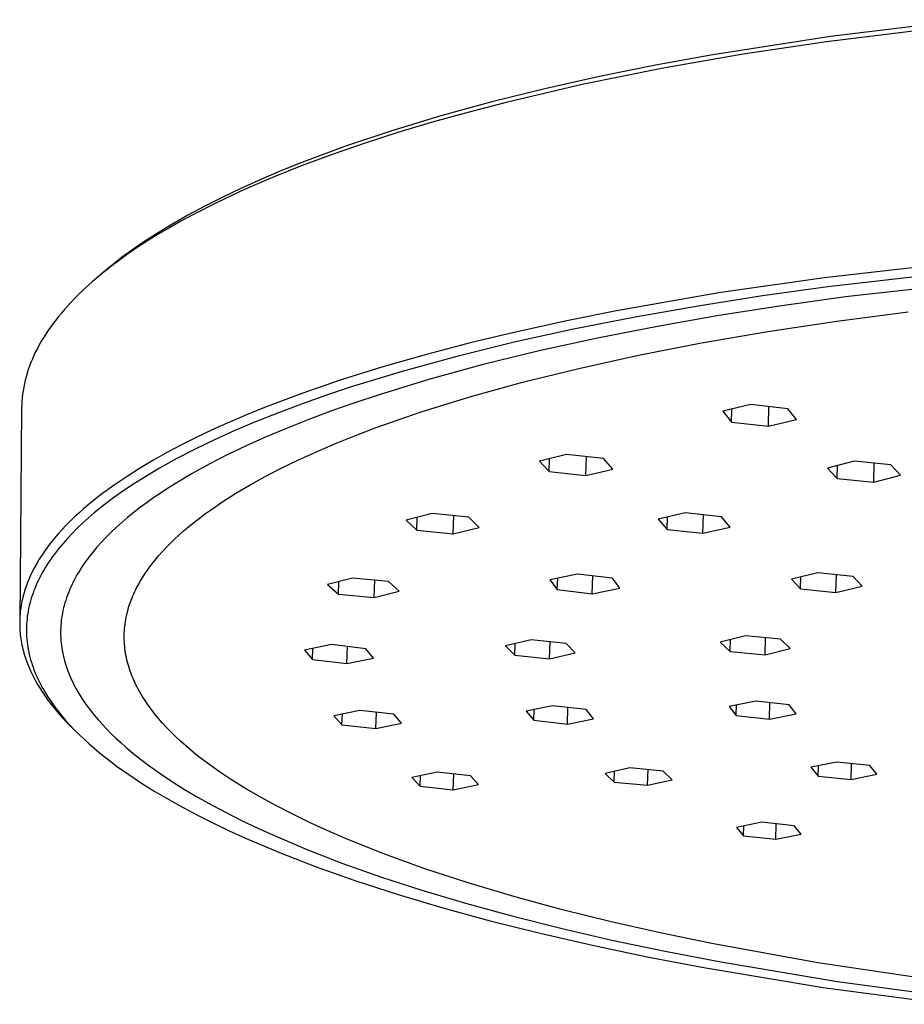
# Model space of a CAD drawing. Units: millimetres. Extents: x -298 to 281, y -273 to 146.
# Drawn here: x -298 to -234, y -271 to -199 of the extents above; entities that cross this region are included whole.
import ezdxf

# ---------------------------------------------------------------- set-up
doc = ezdxf.new("R2010")
doc.units = ezdxf.units.MM
doc.header["$MEASUREMENT"] = 0
doc.layers.add('Default', color=7, linetype='Continuous', true_color=0x000000)

msp = doc.modelspace()

# ---------------------------------------------------------------- linework, layer by layer
at = {"layer": 'Default', "color": 7, "true_color": 0xffffff}
for p, q in [((-229.295, -199.073), (-239.381, -200.297)), ((-229.067, -198.691), (-239.1, -199.91)), ((-239.1, -199.91), (-247.683, -201.248)), ((-239.381, -200.297), (-245.47, -201.214)), ((-247.683, -201.248), (-251.874, -202.015)), ((-245.47, -201.214), (-251.432, -202.26)), ((-251.874, -202.015), (-255.973, -202.846)), ((-251.432, -202.26), (-257.221, -203.435)), ((-257.221, -203.435), (-262.787, -204.736)), ((-255.973, -202.846), (-259.964, -203.742)), ((-259.964, -203.742), (-263.83, -204.7)), ((-263.83, -204.7), (-267.553, -205.72)), ((-262.787, -204.736), (-265.471, -205.433)), ((-265.471, -205.433), (-268.082, -206.16)), ((-267.553, -205.72), (-271.117, -206.798)), ((-268.082, -206.16), (-270.613, -206.916)), ((-271.117, -206.798), (-274.505, -207.933)), ((-270.613, -206.916), (-273.059, -207.7)), ((-273.059, -207.7), (-275.414, -208.512)), ((-274.505, -207.933), (-277.702, -209.121)), ((-275.414, -208.512), (-277.673, -209.349)), ((-277.702, -209.121), (-279.224, -209.734)), ((-279.224, -209.734), (-280.694, -210.358)), ((-277.673, -209.349), (-279.831, -210.212)), ((-280.694, -210.358), (-282.109, -210.994)), ((-279.831, -210.212), (-281.884, -211.098)), ((-281.884, -211.098), (-283.826, -212.006)), ((-282.109, -210.994), (-283.468, -211.641)), ((-283.826, -212.006), (-285.656, -212.934)), ((-283.468, -211.641), (-284.77, -212.298)), ((-284.77, -212.298), (-286.013, -212.965)), ((-286.526, -213.405), (-287.367, -213.881)), ((-286.013, -212.965), (-287.196, -213.641)), ((-285.656, -212.934), (-286.526, -213.405)), ((-287.196, -213.641), (-288.318, -214.325)), ((-287.367, -213.881), (-288.178, -214.361)), ((-288.959, -214.845), (-289.709, -215.333)), ((-288.318, -214.325), (-289.379, -215.017)), ((-288.178, -214.361), (-288.959, -214.845)), ((-289.709, -215.333), (-290.427, -215.824)), ((-289.379, -215.017), (-290.377, -215.716)), ((-291.115, -216.319), (-291.77, -216.817)), ((-291.311, -216.422), (-291.755, -216.777)), ((-290.852, -216.068), (-291.311, -216.422)), ((-290.427, -215.824), (-291.115, -216.319)), ((-290.377, -215.716), (-290.852, -216.068)), ((-229.463, -216.385), (-239.547, -217.534)), ((-292.182, -217.133), (-292.508, -217.411)), ((-291.77, -216.817), (-292.394, -217.318)), ((-291.755, -216.777), (-292.182, -217.133)), ((-229.26, -217.063), (-239.294, -218.203)), ((-292.986, -217.822), (-293.546, -218.328)), ((-292.394, -217.318), (-292.986, -217.822)), ((-239.547, -217.534), (-247.244, -218.646)), ((-228.212, -217.83), (-238.001, -218.939)), ((-293.546, -218.328), (-294.074, -218.836)), ((-239.294, -218.203), (-244.063, -218.865)), ((-294.074, -218.836), (-294.57, -219.346)), ((-247.244, -218.646), (-254.718, -219.953)), ((-244.063, -218.865), (-248.762, -219.601)), ((-238.001, -218.939), (-242.655, -219.583)), ((-295.033, -219.858), (-295.252, -220.115)), ((-294.805, -219.602), (-295.033, -219.858)), ((-294.57, -219.346), (-294.805, -219.602)), ((-254.718, -219.953), (-258.341, -220.679)), ((-248.762, -219.601), (-253.367, -220.411)), ((-242.655, -219.583), (-247.241, -220.298)), ((-295.667, -220.629), (-295.862, -220.886)), ((-295.463, -220.371), (-295.667, -220.629)), ((-295.252, -220.115), (-295.463, -220.371)), ((-258.341, -220.679), (-261.871, -221.453)), ((-253.367, -220.411), (-257.854, -221.295)), ((-247.241, -220.298), (-251.737, -221.086)), ((-243.674, -221.467), (-238.64, -220.709)), ((-238.64, -220.709), (-233.425, -220.028)), ((-296.228, -221.402), (-296.398, -221.66)), ((-296.049, -221.144), (-296.228, -221.402)), ((-295.862, -220.886), (-296.049, -221.144)), ((-261.871, -221.453), (-265.296, -222.273)), ((-257.854, -221.295), (-262.2, -222.251)), ((-251.737, -221.086), (-256.119, -221.947)), ((-296.716, -222.177), (-296.863, -222.435)), ((-296.561, -221.918), (-296.716, -222.177)), ((-296.398, -221.66), (-296.561, -221.918)), ((-256.119, -221.947), (-260.365, -222.877)), ((-248.504, -222.298), (-243.674, -221.467)), ((-297.001, -222.694), (-297.132, -222.952)), ((-296.863, -222.435), (-297.001, -222.694)), ((-265.296, -222.273), (-268.603, -223.139)), ((-262.2, -222.251), (-266.382, -223.279)), ((-260.365, -222.877), (-264.452, -223.878)), ((-253.11, -223.195), (-248.504, -222.298)), ((-297.369, -223.47), (-297.476, -223.729)), ((-297.255, -223.211), (-297.369, -223.47)), ((-297.132, -222.952), (-297.255, -223.211)), ((-268.603, -223.139), (-271.781, -224.048)), ((-266.382, -223.279), (-270.377, -224.375)), ((-257.474, -224.155), (-253.11, -223.195)), ((-297.666, -224.246), (-297.749, -224.504)), ((-297.575, -223.987), (-297.666, -224.246)), ((-297.476, -223.729), (-297.575, -223.987)), ((-271.781, -224.048), (-274.819, -225)), ((-264.452, -223.878), (-268.357, -224.944)), ((-261.581, -225.169), (-257.474, -224.155)), ((-297.892, -225.02), (-297.951, -225.278)), ((-297.824, -224.762), (-297.892, -225.02)), ((-297.749, -224.504), (-297.824, -224.762)), ((-274.819, -225), (-277.705, -225.991)), ((-270.377, -224.375), (-274.162, -225.536)), ((-268.357, -224.944), (-272.06, -226.075)), ((-298.003, -225.536), (-298.047, -225.793)), ((-297.951, -225.278), (-298.003, -225.536)), ((-274.162, -225.536), (-275.97, -226.14)), ((-265.42, -226.233), (-261.581, -225.169)), ((-298.112, -226.307), (-298.133, -226.564)), ((-298.084, -226.05), (-298.112, -226.307)), ((-298.047, -225.793), (-298.084, -226.05)), ((-277.705, -225.991), (-280.429, -227.02)), ((-275.97, -226.14), (-277.718, -226.758)), ((-272.06, -226.075), (-273.829, -226.663)), ((-268.98, -227.339), (-265.42, -226.233)), ((-298.153, -227.075), (-298.294, -242.683)), ((-298.147, -226.82), (-298.153, -227.075)), ((-298.133, -226.564), (-298.147, -226.82)), ((-280.429, -227.02), (-281.728, -227.548)), ((-277.718, -226.758), (-279.403, -227.391)), ((-273.829, -226.663), (-275.539, -227.265)), ((-244.91, -226.794), (-246.969, -227.282)), ((-246.323, -228.072), (-246.295, -227.123)), ((-242.206, -227.102), (-244.91, -226.794)), ((-243.631, -228.376), (-243.591, -226.944)), ((-241.583, -227.892), (-242.206, -227.102)), ((-281.728, -227.548), (-282.983, -228.084)), ((-279.403, -227.391), (-281.024, -228.037)), ((-277.189, -227.881), (-278.777, -228.511)), ((-275.539, -227.265), (-277.189, -227.881)), ((-272.257, -228.481), (-270.654, -227.906)), ((-270.654, -227.906), (-268.98, -227.339)), ((-246.969, -227.282), (-246.323, -228.072)), ((-243.631, -228.376), (-241.583, -227.892)), ((-284.193, -228.628), (-285.357, -229.18)), ((-282.983, -228.084), (-284.193, -228.628)), ((-281.024, -228.037), (-282.578, -228.696)), ((-278.777, -228.511), (-280.299, -229.153)), ((-273.788, -229.063), (-272.257, -228.481)), ((-246.323, -228.072), (-243.631, -228.376)), ((-285.357, -229.18), (-286.474, -229.739)), ((-284.063, -229.368), (-285.478, -230.05)), ((-282.578, -228.696), (-284.063, -229.368)), ((-280.299, -229.153), (-281.755, -229.807)), ((-275.247, -229.652), (-273.788, -229.063)), ((-286.474, -229.739), (-287.543, -230.305)), ((-285.478, -230.05), (-286.82, -230.744)), ((-281.755, -229.807), (-283.142, -230.473)), ((-276.634, -230.246), (-275.247, -229.652)), ((-287.543, -230.305), (-288.565, -230.877)), ((-286.82, -230.744), (-288.089, -231.448)), ((-283.142, -230.473), (-284.459, -231.149)), ((-277.95, -230.845), (-276.634, -230.246)), ((-258.371, -230.448), (-260.35, -230.931)), ((-259.638, -231.697), (-259.606, -230.75)), ((-255.68, -230.738), (-258.371, -230.448)), ((-256.959, -231.984), (-256.914, -230.605)), ((-254.981, -231.505), (-255.68, -230.738)), ((-289.537, -231.456), (-290.459, -232.039)), ((-288.565, -230.877), (-289.537, -231.456)), ((-288.089, -231.448), (-289.283, -232.161)), ((-284.459, -231.149), (-285.704, -231.835)), ((-280.368, -232.055), (-279.194, -231.448)), ((-279.194, -231.448), (-277.95, -230.845)), ((-260.35, -230.931), (-259.638, -231.697)), ((-256.959, -231.984), (-254.981, -231.505)), ((-237.375, -230.933), (-239.326, -231.431)), ((-239.326, -231.431), (-238.609, -232.19)), ((-238.609, -232.19), (-238.584, -231.242)), ((-234.691, -231.2), (-237.375, -230.933)), ((-235.937, -232.455), (-235.902, -231.08)), ((-233.988, -231.961), (-234.691, -231.2)), ((-290.459, -232.039), (-291.331, -232.629)), ((-289.283, -232.161), (-289.851, -232.52)), ((-285.704, -231.835), (-286.876, -232.529)), ((-281.472, -232.664), (-280.368, -232.055)), ((-259.638, -231.697), (-256.959, -231.984)), ((-238.609, -232.19), (-235.937, -232.455)), ((-235.937, -232.455), (-233.988, -231.961)), ((-291.331, -232.629), (-292.152, -233.222)), ((-290.401, -232.882), (-290.931, -233.245)), ((-289.851, -232.52), (-290.401, -232.882)), ((-287.435, -232.88), (-287.974, -233.233)), ((-286.876, -232.529), (-287.435, -232.88)), ((-282.506, -233.275), (-281.472, -232.664)), ((-292.544, -233.521), (-292.923, -233.82)), ((-292.152, -233.222), (-292.544, -233.521)), ((-291.441, -233.611), (-291.932, -233.977)), ((-290.931, -233.245), (-291.441, -233.611)), ((-288.495, -233.587), (-288.997, -233.943)), ((-287.974, -233.233), (-288.495, -233.587)), ((-283.471, -233.887), (-282.506, -233.275)), ((-293.288, -234.121), (-293.641, -234.422)), ((-292.923, -233.82), (-293.288, -234.121)), ((-292.403, -234.346), (-292.855, -234.716)), ((-291.932, -233.977), (-292.403, -234.346)), ((-289.48, -234.301), (-289.944, -234.661)), ((-288.997, -233.943), (-289.48, -234.301)), ((-284.369, -234.499), (-283.471, -233.887)), ((-294.308, -235.027), (-294.622, -235.331)), ((-293.981, -234.724), (-294.308, -235.027)), ((-293.641, -234.422), (-293.981, -234.724)), ((-293.287, -235.087), (-293.699, -235.46)), ((-292.855, -234.716), (-293.287, -235.087)), ((-290.389, -235.021), (-290.814, -235.384)), ((-289.944, -234.661), (-290.389, -235.021)), ((-285.592, -235.418), (-285.201, -235.112)), ((-285.201, -235.112), (-284.794, -234.806)), ((-284.794, -234.806), (-284.369, -234.499)), ((-268.17, -234.756), (-270.072, -235.23)), ((-269.308, -235.969), (-269.274, -235.031)), ((-265.504, -235.027), (-268.17, -234.756)), ((-266.654, -236.237), (-266.607, -234.915)), ((-264.754, -235.767), (-265.504, -235.027)), ((-249.678, -234.713), (-251.668, -235.171)), ((-251.031, -235.913), (-251.004, -235.018)), ((-247.053, -235.003), (-249.678, -234.713)), ((-248.417, -236.2), (-248.377, -234.857)), ((-246.43, -235.746), (-247.053, -235.003)), ((-294.923, -235.635), (-295.211, -235.94)), ((-294.622, -235.331), (-294.923, -235.635)), ((-294.091, -235.834), (-294.464, -236.208)), ((-293.699, -235.46), (-294.091, -235.834)), ((-291.22, -235.747), (-291.607, -236.112)), ((-290.814, -235.384), (-291.22, -235.747)), ((-286.327, -236.028), (-285.968, -235.723)), ((-285.968, -235.723), (-285.592, -235.418)), ((-270.072, -235.23), (-269.308, -235.969)), ((-266.654, -236.237), (-264.754, -235.767)), ((-251.668, -235.171), (-251.031, -235.913)), ((-248.417, -236.2), (-246.43, -235.746)), ((-295.748, -236.552), (-295.997, -236.858)), ((-295.486, -236.246), (-295.748, -236.552)), ((-295.211, -235.94), (-295.486, -236.246)), ((-294.464, -236.208), (-294.816, -236.584)), ((-291.975, -236.477), (-292.323, -236.844)), ((-291.607, -236.112), (-291.975, -236.477)), ((-286.998, -236.637), (-286.67, -236.333)), ((-286.67, -236.333), (-286.327, -236.028)), ((-269.308, -235.969), (-266.654, -236.237)), ((-251.031, -235.913), (-248.417, -236.2)), ((-296.233, -237.165), (-296.456, -237.472)), ((-295.997, -236.858), (-296.233, -237.165)), ((-295.149, -236.961), (-295.462, -237.338)), ((-294.816, -236.584), (-295.149, -236.961)), ((-292.651, -237.212), (-292.96, -237.58)), ((-292.323, -236.844), (-292.651, -237.212)), ((-287.889, -237.547), (-287.607, -237.244)), ((-287.607, -237.244), (-287.31, -236.941)), ((-287.31, -236.941), (-286.998, -236.637)), ((-296.666, -237.78), (-296.864, -238.088)), ((-296.456, -237.472), (-296.666, -237.78)), ((-295.894, -237.905), (-296.028, -238.094)), ((-295.755, -237.716), (-295.894, -237.905)), ((-295.462, -237.338), (-295.755, -237.716)), ((-293.25, -237.948), (-293.521, -238.318)), ((-292.96, -237.58), (-293.25, -237.948)), ((-288.407, -238.149), (-288.155, -237.848)), ((-288.155, -237.848), (-287.889, -237.547)), ((-297.219, -238.703), (-297.377, -239.011)), ((-297.048, -238.395), (-297.219, -238.703)), ((-296.864, -238.088), (-297.048, -238.395)), ((-296.4, -238.662), (-296.514, -238.852)), ((-296.281, -238.473), (-296.4, -238.662)), ((-296.157, -238.284), (-296.281, -238.473)), ((-296.028, -238.094), (-296.157, -238.284)), ((-293.772, -238.687), (-293.89, -238.872)), ((-293.649, -238.503), (-293.772, -238.687)), ((-293.521, -238.318), (-293.649, -238.503)), ((-288.872, -238.753), (-288.646, -238.45)), ((-288.646, -238.45), (-288.407, -238.149)), ((-297.523, -239.319), (-297.656, -239.627)), ((-297.377, -239.011), (-297.523, -239.319)), ((-296.827, -239.421), (-296.922, -239.611)), ((-296.728, -239.231), (-296.827, -239.421)), ((-296.624, -239.042), (-296.728, -239.231)), ((-296.514, -238.852), (-296.624, -239.042)), ((-294.216, -239.428), (-294.315, -239.613)), ((-294.112, -239.243), (-294.216, -239.428)), ((-294.004, -239.057), (-294.112, -239.243)), ((-293.89, -238.872), (-294.004, -239.057)), ((-289.474, -239.673), (-289.286, -239.365)), ((-289.286, -239.365), (-289.086, -239.058)), ((-289.086, -239.058), (-288.872, -238.753)), ((-257.56, -239.177), (-259.579, -239.593)), ((-255.007, -239.485), (-257.56, -239.177)), ((-256.5, -240.618), (-256.458, -239.31)), ((-240.024, -239.087), (-241.945, -239.544)), ((-241.277, -240.258), (-241.253, -239.379)), ((-237.434, -239.348), (-240.024, -239.087)), ((-238.698, -240.517), (-238.664, -239.224)), ((-236.778, -240.063), (-237.434, -239.348)), ((-297.831, -240.089), (-297.883, -240.243)), ((-297.776, -239.935), (-297.831, -240.089)), ((-297.718, -239.781), (-297.776, -239.935)), ((-297.656, -239.627), (-297.718, -239.781)), ((-297.096, -239.99), (-297.176, -240.179)), ((-297.011, -239.8), (-297.096, -239.99)), ((-296.922, -239.611), (-297.011, -239.8)), ((-294.499, -239.983), (-294.584, -240.168)), ((-294.409, -239.798), (-294.499, -239.983)), ((-294.315, -239.613), (-294.409, -239.798)), ((-289.809, -240.295), (-289.73, -240.139)), ((-289.73, -240.139), (-289.648, -239.983)), ((-289.648, -239.983), (-289.474, -239.673)), ((-273.997, -239.469), (-275.826, -239.932)), ((-275.826, -239.932), (-275.026, -240.642)), ((-275.026, -240.642), (-274.991, -239.721)), ((-271.367, -239.72), (-273.997, -239.469)), ((-272.408, -240.891), (-272.361, -239.625)), ((-270.58, -240.432), (-271.367, -239.72)), ((-259.579, -239.593), (-259.043, -240.313)), ((-259.043, -240.313), (-259.015, -239.477)), ((-254.485, -240.205), (-255.007, -239.485)), ((-241.945, -239.544), (-241.277, -240.258)), ((-238.698, -240.517), (-236.778, -240.063)), ((-298.061, -240.857), (-298.097, -241.011)), ((-298.021, -240.704), (-298.061, -240.857)), ((-297.978, -240.55), (-298.021, -240.704)), ((-297.932, -240.397), (-297.978, -240.55)), ((-297.883, -240.243), (-297.932, -240.397)), ((-297.387, -240.748), (-297.447, -240.937)), ((-297.321, -240.559), (-297.387, -240.748)), ((-297.251, -240.369), (-297.321, -240.559)), ((-297.176, -240.179), (-297.251, -240.369)), ((-294.809, -240.724), (-294.875, -240.909)), ((-294.739, -240.539), (-294.809, -240.724)), ((-294.664, -240.354), (-294.739, -240.539)), ((-294.584, -240.168), (-294.664, -240.354)), ((-290.091, -240.922), (-290.026, -240.765)), ((-290.026, -240.765), (-289.957, -240.608)), ((-289.957, -240.608), (-289.885, -240.451)), ((-289.885, -240.451), (-289.809, -240.295)), ((-275.026, -240.642), (-272.408, -240.891)), ((-272.408, -240.891), (-270.58, -240.432)), ((-259.043, -240.313), (-256.5, -240.618)), ((-256.5, -240.618), (-254.485, -240.205)), ((-241.277, -240.258), (-238.698, -240.517)), ((-298.188, -241.471), (-298.212, -241.624)), ((-298.161, -241.318), (-298.188, -241.471)), ((-298.13, -241.164), (-298.161, -241.318)), ((-298.097, -241.011), (-298.13, -241.164)), ((-297.6, -241.505), (-297.641, -241.694)), ((-297.554, -241.316), (-297.6, -241.505)), ((-297.503, -241.127), (-297.554, -241.316)), ((-297.447, -240.937), (-297.503, -241.127)), ((-295.044, -241.463), (-295.091, -241.648)), ((-294.992, -241.278), (-295.044, -241.463)), ((-294.936, -241.094), (-294.992, -241.278)), ((-294.875, -240.909), (-294.936, -241.094)), ((-290.365, -241.714), (-290.317, -241.555)), ((-290.317, -241.555), (-290.266, -241.396)), ((-290.266, -241.396), (-290.211, -241.238)), ((-290.211, -241.238), (-290.153, -241.08)), ((-290.153, -241.08), (-290.091, -240.922)), ((-298.277, -242.235), (-298.286, -242.388)), ((-298.266, -242.082), (-298.277, -242.235)), ((-298.251, -241.93), (-298.266, -242.082)), ((-298.233, -241.777), (-298.251, -241.93)), ((-298.212, -241.624), (-298.233, -241.777)), ((-297.737, -242.26), (-297.759, -242.448)), ((-297.71, -242.071), (-297.737, -242.26)), ((-297.678, -241.883), (-297.71, -242.071)), ((-297.641, -241.694), (-297.678, -241.883)), ((-295.204, -242.201), (-295.232, -242.385)), ((-295.171, -242.017), (-295.204, -242.201)), ((-295.133, -241.832), (-295.171, -242.017)), ((-295.091, -241.648), (-295.133, -241.832)), ((-290.522, -242.354), (-290.488, -242.193)), ((-290.488, -242.193), (-290.451, -242.033)), ((-290.451, -242.033), (-290.41, -241.874)), ((-290.41, -241.874), (-290.365, -241.714)), ((-298.292, -242.54), (-298.294, -242.692)), ((-298.294, -242.692), (-298.294, -242.844)), ((-298.294, -242.844), (-298.291, -242.996)), ((-298.286, -242.388), (-298.292, -242.54)), ((-298.291, -242.996), (-298.285, -243.148)), ((-297.799, -243.012), (-297.802, -243.199)), ((-297.79, -242.824), (-297.799, -243.012)), ((-297.777, -242.636), (-297.79, -242.824)), ((-297.759, -242.448), (-297.777, -242.636)), ((-295.29, -242.936), (-295.3, -243.12)), ((-295.276, -242.753), (-295.29, -242.936)), ((-295.256, -242.569), (-295.276, -242.753)), ((-295.232, -242.385), (-295.256, -242.569)), ((-290.636, -243.159), (-290.62, -242.998)), ((-290.62, -242.998), (-290.601, -242.836)), ((-290.601, -242.836), (-290.578, -242.675)), ((-290.578, -242.675), (-290.552, -242.514)), ((-290.552, -242.514), (-290.522, -242.354)), ((-298.285, -243.148), (-298.275, -243.299)), ((-298.275, -243.299), (-298.263, -243.451)), ((-298.263, -243.451), (-298.248, -243.602)), ((-298.248, -243.602), (-298.23, -243.753)), ((-298.23, -243.753), (-298.209, -243.903)), ((-297.802, -243.199), (-297.802, -243.386)), ((-297.802, -243.386), (-297.796, -243.573)), ((-297.796, -243.573), (-297.786, -243.76)), ((-295.306, -243.303), (-295.307, -243.486)), ((-295.307, -243.486), (-295.304, -243.668)), ((-295.3, -243.12), (-295.306, -243.303)), ((-295.304, -243.668), (-295.296, -243.851)), ((-290.662, -243.808), (-290.661, -243.646)), ((-290.661, -243.646), (-290.656, -243.483)), ((-290.656, -243.483), (-290.648, -243.321)), ((-290.648, -243.321), (-290.636, -243.159)), ((-245.31, -243.693), (-247.148, -244.145)), ((-242.75, -243.932), (-245.31, -243.693)), ((-298.209, -243.903), (-298.185, -244.054)), ((-298.185, -244.054), (-298.158, -244.204)), ((-298.158, -244.204), (-298.128, -244.355)), ((-298.128, -244.355), (-298.096, -244.504)), ((-297.786, -243.76), (-297.772, -243.946)), ((-297.772, -243.946), (-297.753, -244.132)), ((-297.753, -244.132), (-297.729, -244.318)), ((-297.729, -244.318), (-297.702, -244.504)), ((-295.296, -243.851), (-295.284, -244.033)), ((-295.284, -244.033), (-295.267, -244.215)), ((-295.267, -244.215), (-295.246, -244.396)), ((-295.246, -244.396), (-295.221, -244.578)), ((-290.659, -243.971), (-290.662, -243.808)), ((-290.652, -244.134), (-290.659, -243.971)), ((-290.642, -244.297), (-290.652, -244.134)), ((-290.628, -244.46), (-290.642, -244.297)), ((-290.61, -244.624), (-290.628, -244.46)), ((-275.541, -244.33), (-277.489, -244.728)), ((-273.021, -244.626), (-275.541, -244.33)), ((-274.407, -245.711), (-274.359, -244.468)), ((-260.951, -243.988), (-262.824, -244.418)), ((-262.824, -244.418), (-262.149, -245.106)), ((-262.149, -245.106), (-262.12, -244.256)), ((-258.402, -244.248), (-260.951, -243.988)), ((-259.611, -245.364), (-259.569, -244.129)), ((-257.739, -244.937), (-258.402, -244.248)), ((-247.148, -244.145), (-246.427, -244.829)), ((-246.427, -244.829), (-246.402, -243.961)), ((-243.878, -245.066), (-243.843, -243.83)), ((-242.041, -244.618), (-242.75, -243.932)), ((-298.096, -244.504), (-298.06, -244.654)), ((-298.06, -244.654), (-298.022, -244.804)), ((-298.022, -244.804), (-297.981, -244.953)), ((-297.981, -244.953), (-297.937, -245.102)), ((-297.937, -245.102), (-297.89, -245.251)), ((-297.702, -244.504), (-297.669, -244.689)), ((-297.669, -244.689), (-297.632, -244.874)), ((-297.632, -244.874), (-297.591, -245.059)), ((-297.591, -245.059), (-297.546, -245.243)), ((-295.221, -244.578), (-295.191, -244.759)), ((-295.191, -244.759), (-295.157, -244.939)), ((-295.157, -244.939), (-295.119, -245.12)), ((-295.119, -245.12), (-295.076, -245.3)), ((-290.589, -244.788), (-290.61, -244.624)), ((-290.563, -244.952), (-290.589, -244.788)), ((-290.534, -245.116), (-290.563, -244.952)), ((-290.501, -245.28), (-290.534, -245.116)), ((-277.489, -244.728), (-276.917, -245.418)), ((-276.917, -245.418), (-276.885, -244.604)), ((-272.461, -245.316), (-273.021, -244.626)), ((-262.149, -245.106), (-259.611, -245.364)), ((-259.611, -245.364), (-257.739, -244.937)), ((-246.427, -244.829), (-243.878, -245.066)), ((-243.878, -245.066), (-242.041, -244.618)), ((-297.89, -245.251), (-297.84, -245.399)), ((-297.84, -245.399), (-297.733, -245.695)), ((-297.733, -245.695), (-297.614, -245.991)), ((-297.546, -245.243), (-297.496, -245.427)), ((-297.496, -245.427), (-297.442, -245.61)), ((-297.442, -245.61), (-297.383, -245.794)), ((-297.383, -245.794), (-297.32, -245.976)), ((-295.076, -245.3), (-295.029, -245.48)), ((-295.029, -245.48), (-294.978, -245.659)), ((-294.978, -245.659), (-294.922, -245.838)), ((-294.922, -245.838), (-294.863, -246.017)), ((-290.464, -245.444), (-290.501, -245.28)), ((-290.424, -245.608), (-290.464, -245.444)), ((-290.38, -245.773), (-290.424, -245.608)), ((-290.331, -245.938), (-290.38, -245.773)), ((-276.917, -245.418), (-274.407, -245.711)), ((-274.407, -245.711), (-272.461, -245.316)), ((-297.614, -245.991), (-297.485, -246.285)), ((-297.485, -246.285), (-297.344, -246.578)), ((-297.344, -246.578), (-297.194, -246.87)), ((-297.32, -245.976), (-297.253, -246.159)), ((-297.253, -246.159), (-297.182, -246.341)), ((-297.182, -246.341), (-297.106, -246.522)), ((-297.106, -246.522), (-297.027, -246.703)), ((-294.863, -246.017), (-294.799, -246.195)), ((-294.799, -246.195), (-294.731, -246.373)), ((-294.731, -246.373), (-294.659, -246.55)), ((-294.659, -246.55), (-294.583, -246.728)), ((-290.279, -246.102), (-290.331, -245.938)), ((-290.223, -246.267), (-290.279, -246.102)), ((-290.164, -246.432), (-290.223, -246.267)), ((-290.1, -246.597), (-290.164, -246.432)), ((-290.032, -246.762), (-290.1, -246.597)), ((-297.194, -246.87), (-297.032, -247.16)), ((-297.032, -247.16), (-296.86, -247.449)), ((-297.027, -246.703), (-296.943, -246.884)), ((-296.943, -246.884), (-296.855, -247.064)), ((-296.855, -247.064), (-296.763, -247.244)), ((-296.763, -247.244), (-296.667, -247.424)), ((-294.583, -246.728), (-294.503, -246.904)), ((-294.503, -246.904), (-294.419, -247.08)), ((-294.419, -247.08), (-294.331, -247.256)), ((-294.331, -247.256), (-294.239, -247.432)), ((-289.961, -246.927), (-290.032, -246.762)), ((-289.886, -247.092), (-289.961, -246.927)), ((-289.807, -247.257), (-289.886, -247.092)), ((-289.724, -247.423), (-289.807, -247.257)), ((-296.86, -247.449), (-296.678, -247.738)), ((-296.678, -247.738), (-296.486, -248.024)), ((-296.667, -247.424), (-296.567, -247.602)), ((-296.567, -247.602), (-296.464, -247.781)), ((-296.486, -248.024), (-296.284, -248.31)), ((-296.464, -247.781), (-296.244, -248.136)), ((-294.239, -247.432), (-294.143, -247.607)), ((-294.143, -247.607), (-294.043, -247.781)), ((-294.043, -247.781), (-293.832, -248.129)), ((-289.637, -247.588), (-289.724, -247.423)), ((-289.546, -247.753), (-289.637, -247.588)), ((-289.452, -247.918), (-289.546, -247.753)), ((-289.353, -248.083), (-289.452, -247.918)), ((-296.284, -248.31), (-296.072, -248.594)), ((-296.244, -248.136), (-296.008, -248.49)), ((-296.072, -248.594), (-295.85, -248.876)), ((-296.008, -248.49), (-295.758, -248.841)), ((-293.832, -248.129), (-293.605, -248.474)), ((-293.605, -248.474), (-293.364, -248.818)), ((-289.144, -248.414), (-289.353, -248.083)), ((-288.92, -248.744), (-289.144, -248.414)), ((-288.68, -249.074), (-288.92, -248.744)), ((-244.557, -248.448), (-246.5, -248.84)), ((-245.989, -249.505), (-245.967, -248.732)), ((-242.109, -248.727), (-244.557, -248.448)), ((-243.551, -249.781), (-243.517, -248.566)), ((-241.61, -249.392), (-242.109, -248.727)), ((-295.85, -248.876), (-295.618, -249.157)), ((-295.758, -248.841), (-295.492, -249.19)), ((-295.618, -249.157), (-295.377, -249.437)), ((-295.492, -249.19), (-295.211, -249.537)), ((-295.377, -249.437), (-295.127, -249.715)), ((-293.364, -248.818), (-293.107, -249.159)), ((-293.107, -249.159), (-292.836, -249.499)), ((-292.836, -249.499), (-292.551, -249.836)), ((-288.424, -249.403), (-288.68, -249.074)), ((-288.153, -249.732), (-288.424, -249.403)), ((-273.461, -249.127), (-275.351, -249.517)), ((-274.763, -250.179), (-274.733, -249.39)), ((-270.987, -249.404), (-273.461, -249.127)), ((-272.296, -250.453), (-272.251, -249.263)), ((-270.408, -250.066), (-270.987, -249.404)), ((-259.397, -248.797), (-261.312, -249.188)), ((-261.312, -249.188), (-260.76, -249.85)), ((-260.76, -249.85), (-260.734, -249.07)), ((-256.933, -249.074), (-259.397, -248.797)), ((-258.308, -250.126), (-258.269, -248.924)), ((-256.395, -249.738), (-256.933, -249.074)), ((-246.5, -248.84), (-245.989, -249.505)), ((-245.989, -249.505), (-243.551, -249.781)), ((-243.551, -249.781), (-241.61, -249.392)), ((-295.211, -249.537), (-294.916, -249.882)), ((-295.127, -249.715), (-294.867, -249.991)), ((-294.916, -249.882), (-294.607, -250.224)), ((-294.867, -249.991), (-294.599, -250.266)), ((-294.607, -250.224), (-294.283, -250.564)), ((-292.551, -249.836), (-292.252, -250.171)), ((-292.252, -250.171), (-291.939, -250.504)), ((-287.866, -250.061), (-288.153, -249.732)), ((-287.564, -250.389), (-287.866, -250.061)), ((-275.351, -249.517), (-274.763, -250.179)), ((-274.763, -250.179), (-272.296, -250.453)), ((-272.296, -250.453), (-270.408, -250.066)), ((-260.76, -249.85), (-258.308, -250.126)), ((-258.308, -250.126), (-256.395, -249.738)), ((-294.599, -250.266), (-294.321, -250.54)), ((-294.321, -250.54), (-293.946, -250.902)), ((-294.283, -250.564), (-293.946, -250.902)), ((-293.946, -250.902), (-293.595, -251.237)), ((-291.939, -250.504), (-291.612, -250.834)), ((-291.612, -250.834), (-291.272, -251.162)), ((-287.247, -250.716), (-287.564, -250.389)), ((-286.913, -251.043), (-287.247, -250.716)), ((-293.595, -251.237), (-293.231, -251.57)), ((-293.231, -251.57), (-292.853, -251.9)), ((-291.272, -251.162), (-290.919, -251.488)), ((-290.919, -251.488), (-290.553, -251.811)), ((-286.565, -251.369), (-286.913, -251.043)), ((-286.201, -251.694), (-286.565, -251.369)), ((-292.853, -251.9), (-292.464, -252.228)), ((-292.464, -252.228), (-292.061, -252.553)), ((-290.553, -251.811), (-290.175, -252.131)), ((-290.175, -252.131), (-289.785, -252.449)), ((-285.822, -252.018), (-286.201, -251.694)), ((-285.427, -252.342), (-285.822, -252.018)), ((-285.018, -252.664), (-285.427, -252.342)), ((-292.061, -252.553), (-291.647, -252.875)), ((-291.647, -252.875), (-291.22, -253.195)), ((-289.785, -252.449), (-289.382, -252.765)), ((-289.382, -252.765), (-288.968, -253.077)), ((-288.968, -253.077), (-288.106, -253.695)), ((-284.593, -252.985), (-285.018, -252.664)), ((-284.154, -253.304), (-284.593, -252.985)), ((-238.644, -252.901), (-240.527, -253.289)), ((-236.23, -253.157), (-238.644, -252.901)), ((-237.593, -254.182), (-237.562, -253.016)), ((-291.22, -253.195), (-290.333, -253.825)), ((-288.106, -253.695), (-287.2, -254.301)), ((-283.699, -253.623), (-284.154, -253.304)), ((-282.746, -254.255), (-283.699, -253.623)), ((-267.817, -253.653), (-269.657, -254.034)), ((-265.384, -253.911), (-267.817, -253.653)), ((-266.64, -254.926), (-266.6, -253.782)), ((-253.757, -253.324), (-255.55, -253.728)), ((-255.55, -253.728), (-254.892, -254.362)), ((-254.892, -254.362), (-254.867, -253.574)), ((-251.307, -253.558), (-253.757, -253.324)), ((-252.452, -254.594), (-252.416, -253.452)), ((-250.66, -254.193), (-251.307, -253.558)), ((-240.527, -253.289), (-239.997, -253.928)), ((-239.997, -253.928), (-239.977, -253.176)), ((-237.593, -254.182), (-235.712, -253.797)), ((-235.712, -253.797), (-236.23, -253.157)), ((-290.333, -253.825), (-289.401, -254.445)), ((-289.401, -254.445), (-288.427, -255.053)), ((-287.2, -254.301), (-286.253, -254.897)), ((-281.735, -254.881), (-282.746, -254.255)), ((-269.657, -254.034), (-269.064, -254.67)), ((-269.064, -254.67), (-269.036, -253.906)), ((-264.802, -254.547), (-265.384, -253.911)), ((-254.892, -254.362), (-252.452, -254.594)), ((-252.452, -254.594), (-250.66, -254.193)), ((-239.997, -253.928), (-237.593, -254.182)), ((-288.427, -255.053), (-287.413, -255.649)), ((-286.253, -254.897), (-285.266, -255.481)), ((-280.667, -255.501), (-281.735, -254.881)), ((-269.064, -254.67), (-266.64, -254.926)), ((-266.64, -254.926), (-264.802, -254.547)), ((-287.413, -255.649), (-286.362, -256.234)), ((-285.266, -255.481), (-284.242, -256.053)), ((-279.543, -256.113), (-280.667, -255.501)), ((-286.362, -256.234), (-285.274, -256.806)), ((-284.242, -256.053), (-283.183, -256.614)), ((-283.183, -256.614), (-282.091, -257.163)), ((-278.364, -256.718), (-279.543, -256.113)), ((-285.274, -256.806), (-284.153, -257.367)), ((-284.153, -257.367), (-283.001, -257.915)), ((-282.091, -257.163), (-280.968, -257.7)), ((-277.132, -257.314), (-278.364, -256.718)), ((-275.848, -257.902), (-277.132, -257.314)), ((-244.118, -257.306), (-245.97, -257.675)), ((-241.751, -257.557), (-244.118, -257.306)), ((-283.001, -257.915), (-281.819, -258.451)), ((-280.968, -257.7), (-279.816, -258.225)), ((-274.514, -258.48), (-275.848, -257.902)), ((-245.97, -257.675), (-245.455, -258.291)), ((-245.455, -258.291), (-245.434, -257.568)), ((-243.096, -258.54), (-243.065, -257.417)), ((-241.247, -258.173), (-241.751, -257.557)), ((-281.819, -258.451), (-279.328, -259.505)), ((-279.816, -258.225), (-277.387, -259.257)), ((-273.13, -259.048), (-274.514, -258.48)), ((-245.455, -258.291), (-243.096, -258.54)), ((-243.096, -258.54), (-241.247, -258.173)), ((-279.328, -259.505), (-276.639, -260.544)), ((-277.387, -259.257), (-274.763, -260.277)), ((-271.7, -259.606), (-273.13, -259.048)), ((-274.763, -260.277), (-271.945, -261.278)), ((-268.704, -260.691), (-271.7, -259.606)), ((-276.639, -260.544), (-273.752, -261.567)), ((-265.54, -261.729), (-268.704, -260.691)), ((-273.752, -261.567), (-270.67, -262.567)), ((-271.945, -261.278), (-268.935, -262.26)), ((-262.225, -262.72), (-265.54, -261.729)), ((-268.935, -262.26), (-265.736, -263.216)), ((-270.67, -262.567), (-267.396, -263.543)), ((-258.772, -263.661), (-262.225, -262.72)), ((-267.396, -263.543), (-263.934, -264.489)), ((-265.736, -263.216), (-262.352, -264.144)), ((-255.199, -264.549), (-258.772, -263.661)), ((-263.934, -264.489), (-260.289, -265.403)), ((-262.352, -264.144), (-258.79, -265.041)), ((-251.522, -265.385), (-255.199, -264.549)), ((-258.79, -265.041), (-255.054, -265.901)), ((-260.289, -265.403), (-256.47, -266.28)), ((-255.054, -265.901), (-251.156, -266.723)), ((-247.757, -266.166), (-251.522, -265.385)), ((-256.47, -266.28), (-252.485, -267.118)), ((-251.156, -266.723), (-247.102, -267.503)), ((-240.027, -267.564), (-247.757, -266.166)), ((-252.485, -267.118), (-248.343, -267.912)), ((-248.343, -267.912), (-239.634, -269.357)), ((-247.102, -267.503), (-238.578, -268.922)), ((-232.131, -268.744), (-240.027, -267.564)), ((-239.634, -269.357), (-230.444, -270.595)), ((-238.578, -268.922), (-229.579, -270.137))]:
    msp.add_line(p, q, dxfattribs=at)

doc.saveas('drawing.dxf')
